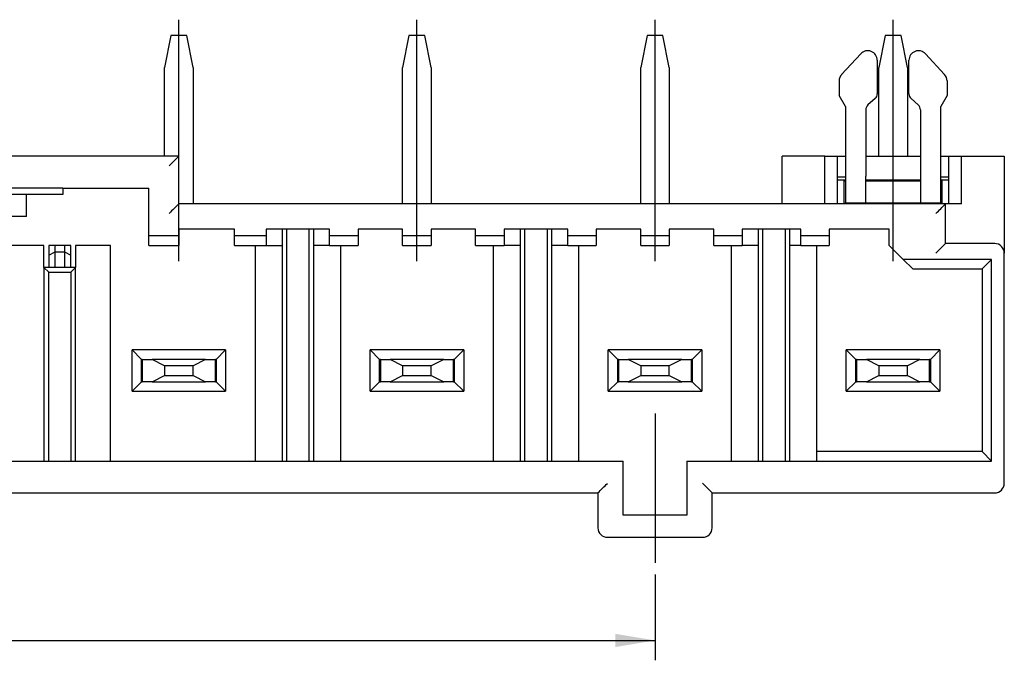
# Model space of a CAD drawing. Units: millimetres. Extents: x 5 to 415, y -77 to 292.
# Drawn here: x 289 to 320, y 34 to 55 of the extents above; entities that cross this region are included whole.
import ezdxf
from ezdxf.enums import TextEntityAlignment as Align
from ezdxf.lldxf.tags import DXFTag

# ---------------------------------------------------------------- set-up
doc = ezdxf.new("R2010")
doc.units = ezdxf.units.MM
for name, color, linetype in [('200054783', 7, 'Continuous'), ('200059974', 7, 'Continuous'), ('200060427', 7, 'Continuous'), ('尺寸层', 7, 'Continuous')]:
    doc.layers.add(name, color=color, linetype=linetype)
doc.styles.add('SEACAD_Arial_Narrow', font='ARIALN.TTF')
tags = doc.linetypes.add('CENTER2', pattern=[28.575, 19.05, -3.175, 3.175, -3.175]).pattern_tags.tags
tags[10:11] = [DXFTag(74, 4), DXFTag(75, 0), DXFTag(340, '0'), DXFTag(46, 0.0), DXFTag(50, 0.0), DXFTag(44, 0.0), DXFTag(45, 0.0)]
tags[8:9] = [DXFTag(74, 4), DXFTag(75, 0), DXFTag(340, '0'), DXFTag(46, 0.0), DXFTag(50, 0.0), DXFTag(44, 0.0), DXFTag(45, 0.0)]
tags[6:7] = [DXFTag(74, 4), DXFTag(75, 0), DXFTag(340, '0'), DXFTag(46, 0.0), DXFTag(50, 0.0), DXFTag(44, 0.0), DXFTag(45, 0.0)]
tags[4:5] = [DXFTag(74, 4), DXFTag(75, 0), DXFTag(340, '0'), DXFTag(46, 0.0), DXFTag(50, 0.0), DXFTag(44, 0.0), DXFTag(45, 0.0)]
doc.dimstyles.new('DEGSON', dxfattribs={"dimtxt": 2.5, "dimasz": 2.5, "dimexe": 1.25, "dimexo": 0.75, "dimgap": 0.75, "dimtad": 1, "dimlfac": 0.5, "dimdsep": 46, "dimtxsty": 'SEACAD_Arial_Narrow', "dimblk1": '_SE_FILLED', "dimblk2": '_SE_FILLED', "dimsah": 1, "dimcen": 1.25, "dimadec": 1, "dimazin": 0, "dimtfac": 0.7, "dimtdec": 3, "dimtmove": 0, "dimatfit": 3, "dimfxl": 1, "dimtolj": 1, "dimarcsym": 0})

# ---------------------------------------------------------------- blocks, each defined once
blk = doc.blocks.new('SEANNOT_GROUP51')
at = {"layer": '尺寸层', "color": 7, "linetype": 'CENTER2'}
blk.add_line((308.901, 42.211), (308.901, 37.511), dxfattribs=at)
blk = doc.blocks.new('SEANNOT_GROUP210')
at = {"layer": '尺寸层', "color": 7, "linetype": 'CENTER2'}
blk.add_line((293.901, 47.01), (293.901, 54.611), dxfattribs=at)
blk = doc.blocks.new('SEANNOT_GROUP211')
at = {"layer": '尺寸层', "color": 7, "linetype": 'CENTER2'}
blk.add_line((301.401, 47.01), (301.401, 54.611), dxfattribs=at)
blk = doc.blocks.new('SEANNOT_GROUP212')
at = {"layer": '尺寸层', "color": 7, "linetype": 'CENTER2'}
blk.add_line((308.901, 47.01), (308.901, 54.611), dxfattribs=at)
blk = doc.blocks.new('SEANNOT_GROUP213')
at = {"layer": '尺寸层', "color": 7, "linetype": 'CENTER2'}
blk.add_line((316.401, 47.01), (316.401, 54.611), dxfattribs=at)
blk = doc.blocks.new('SE24')
at = {"layer": '200054783', "color": 7, "linetype": 'Continuous'}
for p, q in [((315.38, 53.537), (314.78, 52.887)), ((317.421, 53.537), (318.021, 52.887)), ((315.901, 53.334), (315.901, 52.277)), ((316.901, 52.277), (316.901, 53.334)), ((314.701, 52.684), (314.701, 52.224)), ((318.101, 52.684), (318.101, 52.224)), ((314.901, 51.877), (314.701, 52.224)), ((315.834, 52.127), (315.608, 51.926)), ((317.194, 51.926), (316.968, 52.127)), ((318.101, 52.224), (317.901, 51.877)), ((314.901, 51.877), (314.901, 49.686)), ((317.901, 49.686), (317.901, 51.877)), ((315.541, 51.776), (315.541, 49.686)), ((317.261, 51.776), (317.261, 49.686)), ((314.901, 49.686), (314.901, 48.836)), ((315.541, 48.836), (315.541, 49.686)), ((317.261, 49.686), (317.261, 48.836)), ((317.901, 48.836), (317.901, 49.686)), ((314.851, 49.536), (314.901, 49.536)), ((315.541, 49.536), (317.261, 49.536)), ((317.951, 49.536), (317.901, 49.536)), ((314.851, 48.836), (314.901, 48.836)), ((315.541, 48.836), (314.901, 48.836)), ((317.261, 48.836), (315.541, 48.836)), ((317.901, 48.836), (317.261, 48.836)), ((317.901, 48.836), (317.951, 48.836))]:
    blk.add_line(p, q, dxfattribs=at)
for centre, radius, start, end in [((315.601, 53.334), 0.3, 0, 137.2906), ((317.201, 53.334), 0.3, 42.7094, 180), ((315.001, 52.684), 0.3, 137.2906, 180), ((317.801, 52.684), 0.3, 0, 42.7094), ((315.701, 52.277), 0.2, 311.736, 0), ((317.101, 52.277), 0.2, 180, 228.264), ((315.741, 51.776), 0.2, 131.736, 180), ((317.061, 51.776), 0.2, 0, 48.264)]:
    blk.add_arc(centre, radius, start, end, dxfattribs=at)
at = {"layer": '200059974', "color": 7, "linetype": 'Continuous'}
for p, q in [((293.651, 54.111), (293.451, 53.111)), ((294.151, 54.111), (293.651, 54.111)), ((294.351, 53.111), (294.151, 54.111)), ((301.151, 54.111), (300.951, 53.111)), ((301.651, 54.111), (301.151, 54.111)), ((301.851, 53.111), (301.651, 54.111)), ((308.651, 54.111), (308.451, 53.111)), ((309.151, 54.111), (308.651, 54.111)), ((309.351, 53.111), (309.151, 54.111)), ((316.151, 54.111), (315.951, 53.111)), ((316.651, 54.111), (316.151, 54.111)), ((316.851, 53.111), (316.651, 54.111)), ((293.451, 50.311), (293.451, 53.111)), ((294.351, 53.111), (294.351, 48.811)), ((300.951, 48.811), (300.951, 53.111)), ((301.851, 53.111), (301.851, 48.811)), ((308.451, 48.811), (308.451, 53.111)), ((309.351, 53.111), (309.351, 48.811)), ((315.951, 50.311), (315.951, 53.111)), ((316.851, 53.111), (316.851, 50.311)), ((292.751, 43.911), (293.058, 43.911)), ((292.751, 43.911), (292.751, 43.211)), ((294.744, 43.911), (293.058, 43.911)), ((293.451, 43.711), (293.058, 43.911)), ((294.744, 43.911), (294.351, 43.711)), ((294.744, 43.911), (295.051, 43.911)), ((295.051, 43.211), (295.051, 43.911)), ((300.251, 43.911), (300.558, 43.911)), ((300.251, 43.911), (300.251, 43.211)), ((302.244, 43.911), (300.558, 43.911)), ((300.951, 43.711), (300.558, 43.911)), ((302.244, 43.911), (301.851, 43.711)), ((302.244, 43.911), (302.551, 43.911)), ((302.551, 43.211), (302.551, 43.911)), ((307.751, 43.911), (308.058, 43.911)), ((307.751, 43.911), (307.751, 43.211)), ((309.744, 43.911), (308.058, 43.911)), ((308.451, 43.711), (308.058, 43.911)), ((309.744, 43.911), (309.351, 43.711)), ((309.744, 43.911), (310.051, 43.911)), ((310.051, 43.211), (310.051, 43.911)), ((315.251, 43.911), (315.558, 43.911)), ((315.251, 43.911), (315.251, 43.211)), ((317.244, 43.911), (315.558, 43.911)), ((315.951, 43.711), (315.558, 43.911)), ((317.244, 43.911), (316.851, 43.711)), ((317.244, 43.911), (317.551, 43.911)), ((317.551, 43.211), (317.551, 43.911)), ((293.451, 43.711), (293.451, 43.411)), ((294.351, 43.711), (293.451, 43.711)), ((294.351, 43.411), (294.351, 43.711)), ((300.951, 43.711), (300.951, 43.411)), ((301.851, 43.711), (300.951, 43.711)), ((301.851, 43.411), (301.851, 43.711)), ((308.451, 43.711), (308.451, 43.411)), ((309.351, 43.711), (308.451, 43.711)), ((309.351, 43.411), (309.351, 43.711)), ((315.951, 43.711), (315.951, 43.411)), ((316.851, 43.711), (315.951, 43.711)), ((316.851, 43.411), (316.851, 43.711)), ((293.058, 43.211), (292.751, 43.211)), ((293.058, 43.211), (293.451, 43.411)), ((293.058, 43.211), (294.744, 43.211)), ((293.451, 43.411), (294.351, 43.411)), ((294.351, 43.411), (294.744, 43.211)), ((295.051, 43.211), (294.744, 43.211)), ((300.558, 43.211), (300.251, 43.211)), ((300.558, 43.211), (300.951, 43.411)), ((300.558, 43.211), (302.244, 43.211)), ((300.951, 43.411), (301.851, 43.411)), ((301.851, 43.411), (302.244, 43.211)), ((302.551, 43.211), (302.244, 43.211)), ((308.058, 43.211), (307.751, 43.211)), ((308.058, 43.211), (308.451, 43.411)), ((308.058, 43.211), (309.744, 43.211)), ((308.451, 43.411), (309.351, 43.411)), ((309.351, 43.411), (309.744, 43.211)), ((310.051, 43.211), (309.744, 43.211)), ((315.558, 43.211), (315.251, 43.211)), ((315.558, 43.211), (315.951, 43.411)), ((315.558, 43.211), (317.244, 43.211)), ((315.951, 43.411), (316.851, 43.411)), ((316.851, 43.411), (317.244, 43.211)), ((317.551, 43.211), (317.244, 43.211))]:
    blk.add_line(p, q, dxfattribs=at)
at = {"layer": '200060427', "color": 7, "linetype": 'Continuous'}
for p, q in [((293.901, 50.311), (263.901, 50.311)), ((293.901, 48.811), (293.901, 50.311)), ((312.901, 48.811), (312.901, 50.311)), ((314.251, 50.311), (312.901, 50.311)), ((314.251, 50.311), (314.651, 50.311)), ((314.251, 48.811), (314.251, 50.311)), ((314.651, 50.311), (314.901, 50.311)), ((314.651, 48.811), (314.651, 50.311)), ((315.541, 50.311), (316.401, 50.311)), ((316.401, 50.311), (317.261, 50.311)), ((317.901, 50.311), (318.151, 50.311)), ((318.151, 50.311), (318.551, 50.311)), ((318.151, 48.811), (318.151, 50.311)), ((318.551, 50.311), (319.901, 50.311)), ((318.551, 48.811), (318.551, 50.311)), ((319.901, 50.311), (319.901, 47.261)), ((314.651, 49.661), (314.901, 49.661)), ((317.901, 49.661), (318.151, 49.661)), ((314.901, 49.561), (314.651, 49.561)), ((314.851, 49.561), (314.851, 48.811)), ((316.401, 49.561), (315.541, 49.561)), ((317.261, 49.561), (316.401, 49.561)), ((318.151, 49.561), (317.901, 49.561)), ((317.951, 48.811), (317.951, 49.561)), ((290.251, 49.311), (267.551, 49.311)), ((290.251, 49.111), (267.551, 49.111)), ((289.101, 48.411), (289.101, 49.111)), ((290.251, 49.311), (292.951, 49.311)), ((290.251, 49.311), (290.251, 49.111)), ((292.951, 47.801), (292.951, 49.311)), ((318.051, 48.811), (293.901, 48.811)), ((318.051, 47.561), (318.051, 48.811)), ((318.551, 48.811), (318.051, 48.811)), ((289.101, 48.411), (283.701, 48.411)), ((293.901, 47.801), (292.951, 47.801)), ((292.951, 47.501), (292.951, 47.801)), ((293.901, 48.011), (293.901, 47.801)), ((295.651, 48.011), (293.901, 48.011)), ((293.901, 47.801), (293.901, 47.501)), ((295.651, 47.801), (295.651, 48.011)), ((296.651, 47.801), (295.651, 47.801)), ((295.651, 47.501), (295.651, 47.801)), ((296.651, 48.011), (296.651, 47.801)), ((298.651, 48.011), (296.651, 48.011)), ((296.651, 47.801), (296.651, 47.501)), ((297.151, 48.011), (297.151, 40.711)), ((297.301, 40.711), (297.301, 48.011)), ((298.001, 48.011), (298.001, 40.711)), ((298.151, 40.711), (298.151, 48.011)), ((298.651, 47.801), (298.651, 48.011)), ((299.551, 47.801), (298.651, 47.801)), ((298.651, 47.501), (298.651, 47.801)), ((299.551, 48.011), (299.551, 47.801)), ((300.951, 48.011), (299.551, 48.011)), ((299.551, 47.801), (299.551, 47.501)), ((300.951, 47.801), (300.951, 48.011)), ((301.851, 47.801), (300.951, 47.801)), ((300.951, 47.501), (300.951, 47.801)), ((301.851, 48.011), (301.851, 47.801)), ((303.251, 48.011), (301.851, 48.011)), ((301.851, 47.801), (301.851, 47.501)), ((303.251, 47.801), (303.251, 48.011)), ((304.151, 47.801), (303.251, 47.801)), ((303.251, 47.501), (303.251, 47.801)), ((304.151, 48.011), (304.151, 47.801)), ((306.151, 48.011), (304.151, 48.011)), ((304.151, 47.801), (304.151, 47.501)), ((304.651, 48.011), (304.651, 40.711)), ((304.801, 40.711), (304.801, 48.011)), ((305.501, 48.011), (305.501, 40.711)), ((305.651, 40.711), (305.651, 48.011)), ((306.151, 47.801), (306.151, 48.011)), ((307.051, 47.801), (306.151, 47.801)), ((306.151, 47.501), (306.151, 47.801)), ((307.051, 48.011), (307.051, 47.801)), ((308.451, 48.011), (307.051, 48.011)), ((307.051, 47.801), (307.051, 47.501)), ((308.451, 47.801), (308.451, 48.011)), ((309.351, 47.801), (308.451, 47.801)), ((308.451, 47.501), (308.451, 47.801)), ((309.351, 48.011), (309.351, 47.801)), ((310.751, 48.011), (309.351, 48.011)), ((309.351, 47.801), (309.351, 47.501)), ((310.751, 47.801), (310.751, 48.011)), ((311.651, 47.801), (310.751, 47.801)), ((310.751, 47.501), (310.751, 47.801)), ((311.651, 48.011), (311.651, 47.801)), ((313.491, 48.011), (311.651, 48.011)), ((311.651, 47.801), (311.651, 47.501)), ((312.151, 48.011), (312.151, 40.711)), ((312.301, 40.711), (312.301, 48.011)), ((313.001, 48.011), (313.001, 40.711)), ((313.151, 40.711), (313.151, 48.011)), ((313.491, 47.801), (313.491, 48.011)), ((314.391, 47.801), (313.491, 47.801)), ((313.491, 47.501), (313.491, 47.801)), ((314.391, 48.011), (314.391, 47.801)), ((316.281, 48.011), (314.391, 48.011)), ((314.391, 47.801), (314.391, 47.501)), ((316.281, 47.501), (316.281, 48.011)), ((289.651, 47.501), (288.551, 47.501)), ((289.651, 46.811), (289.651, 47.501)), ((289.801, 47.501), (289.801, 47.194)), ((290.001, 47.501), (289.801, 47.501)), ((290.301, 47.501), (290.001, 47.501)), ((290.001, 47.301), (290.001, 47.501)), ((290.501, 47.501), (290.301, 47.501)), ((290.301, 47.501), (290.301, 47.301)), ((290.501, 47.194), (290.501, 47.501)), ((290.651, 47.501), (290.651, 46.811)), ((291.751, 47.501), (290.651, 47.501)), ((291.751, 40.711), (291.751, 47.501)), ((292.951, 47.501), (293.901, 47.501)), ((295.651, 47.501), (296.651, 47.501)), ((296.301, 47.501), (296.301, 40.711)), ((296.651, 47.501), (297.151, 47.501)), ((298.651, 47.501), (298.151, 47.501)), ((298.651, 47.501), (299.551, 47.501)), ((299.001, 40.711), (299.001, 47.501)), ((300.951, 47.501), (301.851, 47.501)), ((303.251, 47.501), (304.151, 47.501)), ((303.801, 47.501), (303.801, 40.711)), ((304.651, 47.501), (304.151, 47.501)), ((306.151, 47.501), (305.651, 47.501)), ((306.151, 47.501), (307.051, 47.501)), ((306.501, 40.711), (306.501, 47.501)), ((308.451, 47.501), (309.351, 47.501)), ((310.751, 47.501), (311.651, 47.501)), ((311.301, 47.501), (311.301, 40.711)), ((312.151, 47.501), (311.651, 47.501)), ((313.491, 47.501), (313.151, 47.501)), ((313.491, 47.501), (314.391, 47.501)), ((314.001, 41.011), (314.001, 47.501)), ((316.281, 47.501), (316.721, 47.061)), ((319.601, 47.561), (318.051, 47.561)), ((289.801, 47.194), (290.001, 47.301)), ((289.801, 47.194), (289.801, 46.811)), ((290.001, 46.811), (290.001, 47.301)), ((290.001, 47.301), (290.301, 47.301)), ((290.301, 47.301), (290.301, 46.811)), ((290.301, 47.301), (290.501, 47.194)), ((290.501, 46.811), (290.501, 47.194)), ((319.901, 40.011), (319.901, 47.261)), ((319.501, 47.061), (316.721, 47.061)), ((316.721, 47.061), (317.021, 46.761)), ((319.201, 46.761), (319.501, 47.061)), ((319.501, 40.711), (319.501, 47.061)), ((289.651, 46.811), (289.651, 40.711)), ((289.801, 46.661), (289.651, 46.811)), ((290.651, 46.811), (289.651, 46.811)), ((289.801, 40.711), (289.801, 46.661)), ((289.801, 46.661), (290.501, 46.661)), ((290.651, 46.811), (290.501, 46.661)), ((290.501, 46.661), (290.501, 40.711)), ((290.651, 40.711), (290.651, 46.811)), ((317.021, 46.761), (319.201, 46.761)), ((319.201, 46.761), (319.201, 41.011)), ((319.903, 45.726), (319.901, 45.726)), ((319.901, 45.286), (319.903, 45.286)), ((319.901, 44.957), (319.903, 44.957)), ((292.426, 42.911), (292.426, 44.211)), ((295.376, 44.211), (292.426, 44.211)), ((292.426, 44.211), (292.726, 43.911)), ((295.376, 44.211), (295.076, 43.911)), ((295.376, 44.211), (295.376, 42.911)), ((299.926, 42.911), (299.926, 44.211)), ((302.876, 44.211), (299.926, 44.211)), ((299.926, 44.211), (300.226, 43.911)), ((302.876, 44.211), (302.576, 43.911)), ((302.876, 44.211), (302.876, 42.911)), ((307.426, 42.911), (307.426, 44.211)), ((310.376, 44.211), (307.426, 44.211)), ((307.426, 44.211), (307.726, 43.911)), ((310.376, 44.211), (310.076, 43.911)), ((310.376, 44.211), (310.376, 42.911)), ((314.926, 42.911), (314.926, 44.211)), ((317.876, 44.211), (314.926, 44.211)), ((314.926, 44.211), (315.226, 43.911)), ((317.876, 44.211), (317.576, 43.911)), ((317.876, 44.211), (317.876, 42.911)), ((292.726, 43.211), (292.726, 43.911)), ((292.751, 43.911), (292.726, 43.911)), ((295.076, 43.911), (295.051, 43.911)), ((295.076, 43.911), (295.076, 43.211)), ((300.226, 43.211), (300.226, 43.911)), ((300.251, 43.911), (300.226, 43.911)), ((302.576, 43.911), (302.551, 43.911)), ((302.576, 43.911), (302.576, 43.211)), ((307.726, 43.211), (307.726, 43.911)), ((307.751, 43.911), (307.726, 43.911)), ((310.076, 43.911), (310.051, 43.911)), ((310.076, 43.911), (310.076, 43.211)), ((315.226, 43.211), (315.226, 43.911)), ((315.251, 43.911), (315.226, 43.911)), ((317.576, 43.911), (317.551, 43.911)), ((317.576, 43.911), (317.576, 43.211)), ((292.426, 42.911), (292.726, 43.211)), ((292.726, 43.211), (292.751, 43.211)), ((295.051, 43.211), (295.076, 43.211)), ((295.376, 42.911), (295.076, 43.211)), ((299.926, 42.911), (300.226, 43.211)), ((300.226, 43.211), (300.251, 43.211)), ((302.551, 43.211), (302.576, 43.211)), ((302.876, 42.911), (302.576, 43.211)), ((307.426, 42.911), (307.726, 43.211)), ((307.726, 43.211), (307.751, 43.211)), ((310.051, 43.211), (310.076, 43.211)), ((310.376, 42.911), (310.076, 43.211)), ((314.926, 42.911), (315.226, 43.211)), ((315.226, 43.211), (315.251, 43.211)), ((317.551, 43.211), (317.576, 43.211)), ((317.876, 42.911), (317.576, 43.211)), ((292.426, 42.911), (295.376, 42.911)), ((299.926, 42.911), (302.876, 42.911)), ((307.426, 42.911), (310.376, 42.911)), ((314.926, 42.911), (317.876, 42.911)), ((319.201, 41.011), (314.001, 41.011)), ((314.001, 40.711), (314.001, 41.011)), ((319.201, 41.011), (319.501, 40.711)), ((257.401, 40.711), (307.901, 40.711)), ((307.901, 39.011), (307.901, 40.711)), ((309.901, 40.711), (314.001, 40.711)), ((309.901, 40.711), (309.901, 39.011)), ((314.001, 40.711), (319.501, 40.711)), ((258.201, 39.711), (307.101, 39.711)), ((307.101, 39.711), (307.101, 38.611)), ((310.701, 39.711), (319.601, 39.711)), ((310.701, 38.611), (310.701, 39.711)), ((309.901, 39.011), (307.901, 39.011)), ((307.401, 38.311), (310.401, 38.311))]:
    blk.add_line(p, q, dxfattribs=at)
for centre, radius, start, end in [((309.341, 34.571), 22.049, 134.4487, 135.5513), ((309.358, 33.054), 22.074, 134.4494, 135.5506), ((302.293, 64.269), 22.074, 314.4494, 315.5506), ((333.508, 31.804), 22.074, 134.4494, 135.5506), ((319.601, 47.261), 0.3, 0, 90), ((291.643, 55.469), 22.074, 314.4494, 315.5506), ((294.943, 24.254), 22.074, 44.4494, 45.5506), ((319.601, 40.011), 0.3, 270, 0), ((307.401, 38.611), 0.3, 180, 270), ((310.401, 38.611), 0.3, 270, 0)]:
    blk.add_arc(centre, radius, start, end, dxfattribs=at)
blk = doc.blocks.new('DMBLK27')
at = {"layer": '尺寸层', "linetype": 'Continuous'}
for points in [[(257.651, 34.855), (257.651, 35.272), (256.401, 35.063)], [(307.651, 34.855), (308.901, 35.063), (307.651, 35.272)]]:
    blk.add_hatch(color=7, dxfattribs=at).paths.add_polyline_path(points)
at = {"layer": '尺寸层', "color": 7, "linetype": 'Continuous'}
for p, q in [((256.401, 37.136), (256.401, 34.438)), ((308.901, 37.136), (308.901, 34.438)), ((256.401, 35.063), (308.901, 35.063))]:
    blk.add_line(p, q, dxfattribs=at)
at = {"layer": '尺寸层', "color": 7, "linetype": 'Continuous', "style": 'SEACAD_Arial_Narrow'}
blk.add_text('52.5', height=1.25, dxfattribs=at).set_placement((281.259, 36.688), align=Align.TOP_LEFT)
blk = doc.blocks.new('_SE_FILLED')
at = {"color": 0}
blk.add_line((0, 0), (-1, 0), dxfattribs=at)
blk.add_solid([(0, 0), (-1, -0.1665), (-1, 0.1665), (0, 0)], dxfattribs=at)

msp = doc.modelspace()

# ---------------------------------------------------------------- block references
at = {"layer": '尺寸层'}
for name in ['SEANNOT_GROUP210', 'SEANNOT_GROUP211', 'SEANNOT_GROUP212', 'SEANNOT_GROUP213', 'SE24', 'SEANNOT_GROUP51']:
    msp.add_blockref(name, (0, 0), dxfattribs=at)

# ---------------------------------------------------------------- dimensions: what is measured, and where the dimension line sits
at = {"layer": '尺寸层', "color": 7, "linetype": 'Continuous'}
dim = msp.add_linear_dim(base=(256.401, 35.063), p1=(256.401, 42.211), p2=(308.901, 42.211), angle=0, text='\\A1;<>', dimstyle='DEGSON', override={"dimtxt": 1.25, "dimasz": 1.25, "dimexe": 0.625, "dimexo": 0.375, "dimgap": 0.375, "dimlfac": 1, "dimcen": 0.625}, dxfattribs=at)
dim.commit()
dim.dimension.update_dxf_attribs({"geometry": 'DMBLK27', "text_midpoint": (282.651, 35.063), "dimtype": 161})

doc.saveas('drawing.dxf')
